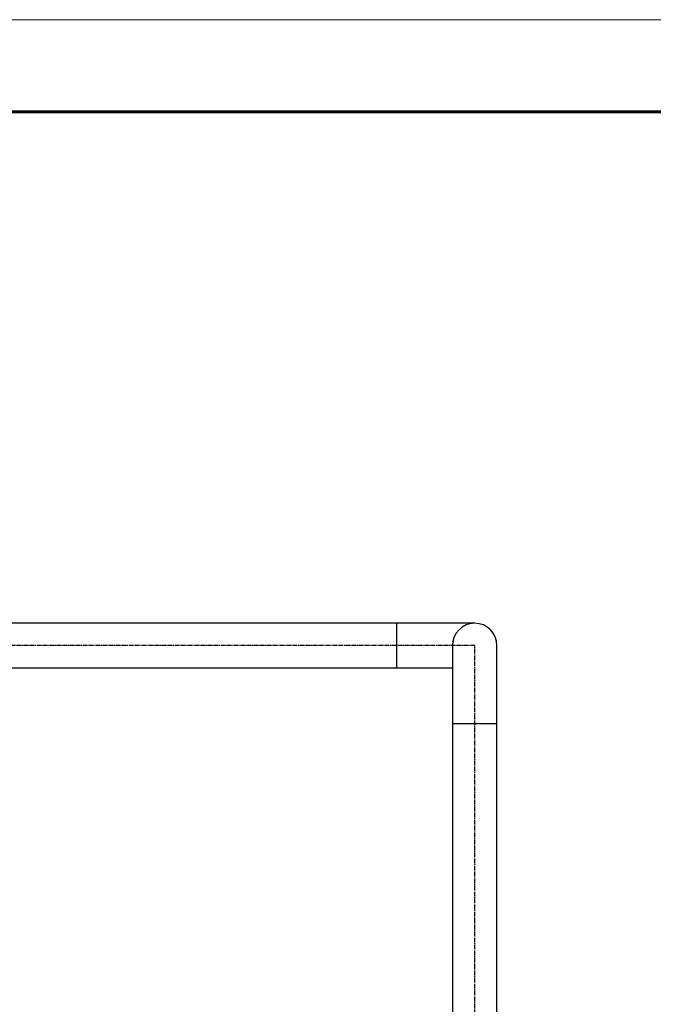
# Model space of a CAD drawing. Units: millimetres. Extents: x -50879 to 149570, y 0 to 49322.
# Drawn here: x 10115 to 10804, y 7330 to 8400 of the extents above; entities that cross this region are included whole.
import ezdxf

# ---------------------------------------------------------------- set-up
doc = ezdxf.new("R2010")
doc.units = ezdxf.units.MM
doc.linetypes.add('ОСЕВАЯ1', pattern=[7.14375, 4.7625, -0.79375, 0.79375, -0.79375])
doc.layers.add('AM_BOR', color=7, linetype='Continuous', lineweight=50)

msp = doc.modelspace()

# ---------------------------------------------------------------- linework, layer by layer
at = {"linetype": 'ByBlock', "lineweight": 30, "ltscale": 50}
for p, q in [((10525.4, 7744.1), (9657.2, 7744.1)), ((10610.2, 7744.1), (10525.4, 7744.1)), ((10525.4, 7695.8), (10525.4, 7744.1)), ((10586, 7720), (10586, 7635.2)), ((10634.3, 7635.2), (10634.3, 7720)), ((9657.2, 7695.8), (10525.4, 7695.8)), ((10525.4, 7695.8), (10586, 7695.8)), ((10586, 7635.2), (10586, 7103)), ((10586, 7635.2), (10634.3, 7635.2)), ((10634.3, 7103), (10634.3, 7635.2))]:
    msp.add_line(p, q, dxfattribs=at)
at = {"color": 1, "linetype": 'ОСЕВАЯ1'}
for p, q in [((10610.2, 7719.9), (9657.2, 7719.9)), ((10610.2, 5297), (10610.2, 7719.9))]:
    msp.add_line(p, q, dxfattribs=at)
at = {"color": 0, "linetype": 'Continuous', "lineweight": 60}
msp.add_lwpolyline([(400, 100), (11780, 100), (11780, 8300), (400, 8300), (400, 100)], dxfattribs=at)
at = {"linetype": 'ByBlock', "lineweight": 30, "ltscale": 50}
msp.add_arc((10610.2, 7719.9), 24.2, 0.0718, 179.9285, dxfattribs=at)
at = {"layer": 'AM_BOR', "color": 3, "lineweight": 9}
msp.add_lwpolyline([(0, 8400), (0, 0), (11880, 0), (11880, 8400), (0, 8400)], dxfattribs=at)

doc.saveas('drawing.dxf')
